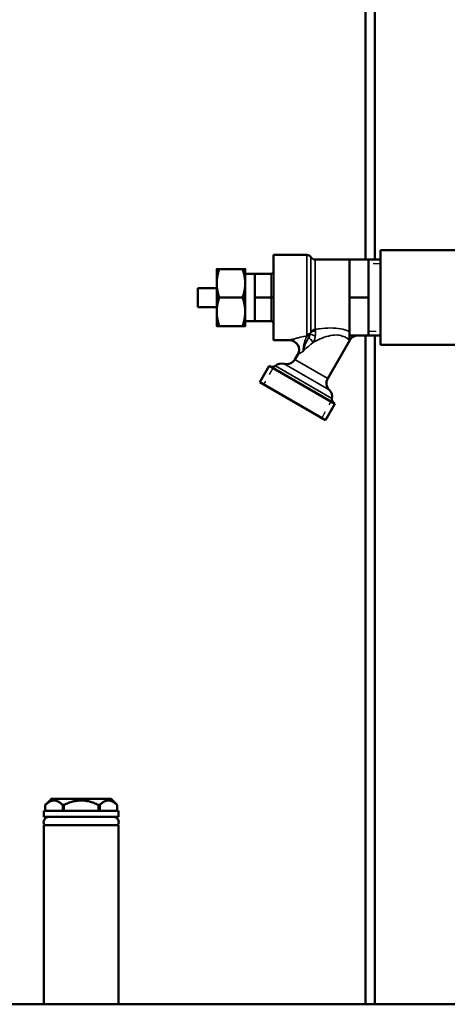
# Model space of a CAD drawing. Units: inches. Extents: x 23 to 419, y 44 to 261.
# Drawn here: x 182 to 188, y 55 to 68 of the extents above; entities that cross this region are included whole.
import ezdxf

# ---------------------------------------------------------------- set-up
doc = ezdxf.new("R2010")
doc.units = ezdxf.units.IN
doc.header["$LTSCALE"] = 25
doc.header["$MEASUREMENT"] = 0
doc.linetypes.add('DASHED', pattern=[0.2067, 0.1654, -0.0413])
for name, color, linetype, lineweight in [('Hidden Narrow (ANSI)', 7, 'DASHED', 25), ('Visible (ANSI)', 7, 'Continuous', 50), ('Visible Narrow (ANSI)', 7, 'Continuous', 35)]:
    doc.layers.add(name, color=color, linetype=linetype, lineweight=lineweight)

msp = doc.modelspace()

# ---------------------------------------------------------------- linework, layer by layer
at = {"layer": 'Hidden Narrow (ANSI)', "ltscale": 0.012048}
for p, q in [((187.224, 65.017), (187.065, 65.017)), ((187.065, 64.131), (187.224, 64.131))]:
    msp.add_line(p, q, dxfattribs=at)
at = {"layer": 'Hidden Narrow (ANSI)', "ltscale": 0.018947}
for p, q in [((185.806, 63.646), (185.681, 63.429)), ((186.448, 62.987), (186.573, 63.203))]:
    msp.add_line(p, q, dxfattribs=at)
at = {"layer": 'Visible (ANSI)'}
for p, q in [((187.027, 65.074), (187.027, 100.539)), ((187.146, 65.074), (187.146, 100.539)), ((185.815, 65.137), (185.815, 64.012)), ((185.815, 65.137), (186.252, 65.137)), ((187.224, 63.951), (187.224, 65.197)), ((188.514, 65.197), (187.224, 65.197)), ((186.361, 65.074), (186.815, 65.074)), ((186.815, 64.824), (186.815, 65.074)), ((186.815, 65.074), (187.065, 65.074)), ((187.065, 64.824), (187.065, 65.074)), ((187.065, 65.074), (187.224, 65.074)), ((185.065, 64.949), (185.065, 64.762)), ((185.098, 64.949), (185.406, 64.949)), ((185.44, 64.762), (185.44, 64.949)), ((185.44, 64.887), (185.565, 64.887)), ((185.565, 64.887), (185.784, 64.887)), ((185.565, 64.73), (185.565, 64.887)), ((185.065, 64.762), (185.065, 64.387)), ((185.44, 64.387), (185.44, 64.762)), ((186.815, 64.574), (186.815, 64.824)), ((187.065, 64.574), (187.065, 64.824)), ((184.815, 64.699), (184.815, 64.449)), ((184.815, 64.699), (185.065, 64.699)), ((185.565, 64.574), (185.565, 64.73)), ((185.098, 64.574), (185.406, 64.574)), ((185.565, 64.418), (185.565, 64.574)), ((185.565, 64.574), (185.784, 64.574)), ((185.815, 64.574), (185.784, 64.574)), ((186.815, 64.324), (186.815, 64.574)), ((186.815, 64.574), (187.065, 64.574)), ((187.065, 64.324), (187.065, 64.574)), ((184.815, 64.449), (185.065, 64.449)), ((185.065, 64.387), (185.065, 64.199)), ((185.44, 64.199), (185.44, 64.387)), ((185.565, 64.262), (185.565, 64.418)), ((185.44, 64.262), (185.565, 64.262)), ((185.565, 64.262), (185.784, 64.262)), ((186.815, 64.074), (186.815, 64.324)), ((187.065, 64.074), (187.065, 64.324)), ((185.098, 64.199), (185.406, 64.199)), ((185.815, 64.012), (186.024, 64.012)), ((186.527, 63.509), (186.817, 64.012)), ((186.815, 64.074), (186.815, 64.011)), ((186.815, 64.074), (187.065, 64.074)), ((187.027, 55.263), (187.027, 64.074)), ((187.065, 64.074), (187.224, 64.074)), ((187.146, 55.263), (187.146, 64.074)), ((186.094, 63.759), (186.132, 63.824)), ((188.514, 63.951), (187.224, 63.951)), ((185.632, 63.458), (185.757, 63.675)), ((186.623, 63.175), (185.757, 63.675)), ((186.498, 62.958), (185.632, 63.458)), ((186.498, 62.958), (186.623, 63.175)), ((182.844, 57.926), (182.807, 57.889)), ((182.807, 57.81), (182.807, 57.889)), ((182.807, 57.81), (182.807, 57.889)), ((182.886, 57.968), (182.869, 57.951)), ((183.673, 57.968), (182.886, 57.968)), ((183.036, 57.81), (183.036, 57.889)), ((183.05, 57.81), (183.05, 57.889)), ((183.508, 57.81), (183.508, 57.889)), ((183.523, 57.81), (183.523, 57.889)), ((183.673, 57.968), (183.752, 57.889)), ((183.752, 57.81), (183.752, 57.889)), ((183.752, 57.81), (183.752, 57.889)), ((183.771, 57.81), (182.787, 57.81)), ((182.787, 57.81), (182.787, 57.732)), ((183.771, 57.732), (182.787, 57.732)), ((183.771, 57.81), (183.771, 57.732)), ((183.771, 57.625), (182.787, 57.625)), ((182.787, 57.625), (182.787, 55.263)), ((183.771, 57.625), (183.771, 55.263)), ((156.901, 55.263), (235.264, 55.263))]:
    msp.add_line(p, q, dxfattribs=at)
for centre, radius, start, end in [((186.252, 65.074), 0.0625, 30, 90), ((186.361, 65.137), 0.0625, 210, 270), ((185.784, 64.918), 0.0312, 270, 0), ((185.784, 64.23), 0.0312, 0, 90), ((186.024, 63.887), 0.125, 330, 90), ((186.926, 63.949), 0.125, 90, 150), ((185.919, 63.581), 0.125, 74.4775, 130.5288), ((185.986, 63.822), 0.125, 254.4775, 330), ((185.797, 63.723), 0.0625, 240, 310.5288), ((186.636, 63.447), 0.125, 150, 225.5225), ((186.46, 63.268), 0.125, 349.4712, 45.5225), ((186.645, 63.234), 0.0625, 169.4712, 240), ((182.855, 57.662), 0.0699, 90, 211.4079), ((183.704, 57.662), 0.0699, 328.5921, 90)]:
    msp.add_arc(centre, radius, start, end, dxfattribs=at)
for points, weights in [([(185.065, 64.949), (185.065, 64.949), (185.098, 64.949)], [1, 1.05550714565, 1.03410688833]), ([(185.098, 64.949), (185.065, 64.849), (185.065, 64.762)], [1.03410688833, 1.05550714565, 1]), ([(185.406, 64.949), (185.44, 64.949), (185.44, 64.949)], [1.03410688833, 1.05550714565, 1]), ([(185.44, 64.762), (185.44, 64.849), (185.406, 64.949)], [1, 1.05550714565, 1.03410688833]), ([(185.065, 64.762), (185.065, 64.675), (185.098, 64.574)], [1, 1.05550714565, 1.03410688833]), ([(185.406, 64.574), (185.44, 64.675), (185.44, 64.762)], [1.03410688833, 1.05550714565, 1]), ([(185.098, 64.574), (185.065, 64.474), (185.065, 64.387)], [1.03410688833, 1.05550714565, 1]), ([(185.44, 64.387), (185.44, 64.474), (185.406, 64.574)], [1, 1.05550714565, 1.03410688833]), ([(185.065, 64.387), (185.065, 64.3), (185.098, 64.199)], [1, 1.05550714565, 1.03410688833]), ([(185.406, 64.199), (185.44, 64.3), (185.44, 64.387)], [1.03410688833, 1.05550714565, 1]), ([(185.098, 64.199), (185.065, 64.199), (185.065, 64.199)], [1.03410688833, 1.05550714565, 1]), ([(185.44, 64.199), (185.44, 64.199), (185.406, 64.199)], [1, 1.05550714565, 1.03410688833]), ([(183.036, 57.889), (182.921, 58), (182.807, 57.889)], [1.02222281053, 1.16809441391, 1.02220957899]), ([(182.807, 57.889), (182.807, 57.889), (182.807, 57.889)], [1.02082360919, 1.02088730507, 1.0208662888]), ([(183.05, 57.889), (183.043, 57.889), (183.036, 57.889)], [1.02086626312, 1.02102124849, 1.0208373108]), ([(183.508, 57.889), (183.279, 58), (183.05, 57.889)], [1.02225884791, 1.16863846647, 1.02225884791]), ([(183.523, 57.889), (183.516, 57.889), (183.508, 57.889)], [1.0208525405, 1.02102894194, 1.02086640759]), ([(183.752, 57.889), (183.637, 58), (183.523, 57.889)], [1.02229242905, 1.16804629689, 1.02223893273]), ([(183.752, 57.889), (183.752, 57.889), (183.752, 57.889)], [1.0208777417, 1.02105999559, 1.02090326312])]:
    msp.add_rational_spline(points, weights, degree=2, dxfattribs=at)
for points, knots in [([(182.857, 57.939), (182.856, 57.937), (182.854, 57.936), (182.851, 57.932), (182.849, 57.931), (182.847, 57.929), (182.846, 57.928), (182.844, 57.927), (182.844, 57.926), (182.844, 57.926)], [0, 0, 0, 0, 0.01728718, 0.01728718, 0.03457436, 0.03457436, 0.05186154, 0.05186154, 0.06914872, 0.06914872, 0.06914872, 0.06914872]), ([(182.869, 57.951), (182.869, 57.951), (182.869, 57.951), (182.868, 57.95), (182.867, 57.949), (182.865, 57.947), (182.863, 57.945), (182.86, 57.942), (182.859, 57.94), (182.857, 57.939)], [0.20476797, 0.20476797, 0.20476797, 0.20476797, 0.22138557, 0.22138557, 0.23800316, 0.23800316, 0.25462083, 0.25462083, 0.27123849, 0.27123849, 0.27123849, 0.27123849])]:
    msp.add_open_spline(points, degree=3, knots=knots, dxfattribs=at)
at = {"layer": 'Visible Narrow (ANSI)'}
for p, q in [((186.252, 64.09), (186.252, 65.137)), ((186.306, 64.127), (186.306, 65.105)), ((186.361, 65.074), (186.361, 64.153)), ((185.784, 64.887), (185.784, 64.574)), ((185.784, 64.574), (185.784, 64.262)), ((186.252, 64.071), (186.252, 64.09)), ((186.817, 64.012), (186.815, 64.011)), ((186.548, 63.357), (185.953, 63.701)), ((186.527, 63.509), (186.094, 63.759)), ((186.583, 63.245), (185.838, 63.676))]:
    msp.add_line(p, q, dxfattribs=at)
for centre, major_axis, ratio, start_param, end_param in [((186.252, 64.144), (0.0625, 0), 0.860253, 4.712389, 5.733286), ((186.252, 64.127), (0.0625, 0), 0.893771, 4.712389, 5.508916), ((186.342, 64.049), (-0.0519, 0.0348), 0.358742, 4.515888, 5.940553), ((186.361, 64.101), (0.0625, 0), 0.841839, 1.570796, 2.617994), ((186.359, 64.088), (-0.0609, 0.014), 0.680965, 4.748262, 5.910781), ((186.3, 64.003), (-0.0404, 0.0477), 0.257672, 4.089138, 5.61033)]:
    msp.add_ellipse(centre, major_axis=major_axis, ratio=ratio, start_param=start_param, end_param=end_param, dxfattribs=at)
for points, knots in [([(186.297, 64.088), (186.294, 64.081), (186.291, 64.075), (186.284, 64.061), (186.28, 64.054), (186.276, 64.047)], [0, 0, 0, 0, 0.0820472, 0.0820472, 0.1640943, 0.1640943, 0.1640943, 0.1640943]), ([(186.306, 64.116), (186.305, 64.111), (186.304, 64.106), (186.301, 64.097), (186.299, 64.092), (186.297, 64.088)], [-0.1255452, -0.1255452, -0.1255452, -0.1255452, -0.0627726, -0.0627726, 0, 0, 0, 0]), ([(186.306, 64.127), (186.306, 64.125), (186.306, 64.123), (186.306, 64.12), (186.306, 64.118), (186.306, 64.116)], [-0.050939, -0.050939, -0.050939, -0.050939, -0.0254695, -0.0254695, 0, 0, 0, 0]), ([(186.815, 64.129), (186.811, 64.13), (186.806, 64.132), (186.772, 64.144), (186.736, 64.155), (186.656, 64.17), (186.61, 64.174), (186.565, 64.174), (186.516, 64.174), (186.467, 64.17), (186.4, 64.16), (186.38, 64.157), (186.361, 64.153)], [-7.302209, -7.302209, -7.302209, -7.302209, -7.256447, -7.256447, -6.938349, -6.938349, -6.594561, -6.594561, -6.594561, -6.223212, -6.223212, -6.060299, -6.060299, -6.060299, -6.060299]), ([(186.366, 64.13), (186.366, 64.134), (186.365, 64.138), (186.363, 64.146), (186.362, 64.15), (186.361, 64.153)], [0, 0, 0, 0, 0.0254695, 0.0254695, 0.050939, 0.050939, 0.050939, 0.050939]), ([(186.364, 64.061), (186.366, 64.072), (186.368, 64.083), (186.368, 64.107), (186.368, 64.119), (186.366, 64.13)], [0, 0, 0, 0, 0.0627726, 0.0627726, 0.1255452, 0.1255452, 0.1255452, 0.1255452]), ([(186.252, 64.071), (186.247, 64.07), (186.242, 64.069), (186.203, 64.061), (186.172, 64.053), (186.125, 64.041), (186.108, 64.036), (186.076, 64.027), (186.062, 64.023), (186.04, 64.017), (186.032, 64.014), (186.025, 64.012), (186.024, 64.012), (186.024, 64.012)], [-7.597513, -7.597513, -7.597513, -7.597513, -7.551213, -7.551213, -7.256345, -7.256345, -7.064779, -7.064779, -6.864118, -6.864118, -6.675348, -6.675348, -6.557367, -6.557367, -6.557367, -6.557367]), ([(186.252, 64.071), (186.248, 64.063), (186.244, 64.051), (186.232, 64.018), (186.223, 63.992), (186.211, 63.945), (186.207, 63.924), (186.205, 63.891), (186.206, 63.878), (186.208, 63.868)], [-0.8761399, -0.8761399, -0.8761399, -0.8761399, -0.6820665, -0.6820665, -0.3715491, -0.3715491, -0.152458, -0.152458, 0, 0, 0, 0]), ([(186.276, 64.047), (186.269, 64.035), (186.262, 64.022), (186.255, 64.009), (186.247, 63.992), (186.238, 63.975), (186.228, 63.948), (186.226, 63.943), (186.223, 63.933), (186.221, 63.927), (186.218, 63.916), (186.217, 63.909), (186.214, 63.895), (186.213, 63.889), (186.21, 63.877), (186.209, 63.873), (186.208, 63.868)], [0.2010313, 0.2010313, 0.2010313, 0.2010313, 0.3414189, 0.3414189, 0.3414189, 0.5121283, 0.5121283, 0.5532083, 0.5532083, 0.5863866, 0.5863866, 0.6195648, 0.6195648, 0.6512013, 0.6512013, 0.6828378, 0.6828378, 0.6828378, 0.6828378]), ([(186.208, 63.868), (186.21, 63.872), (186.212, 63.875), (186.217, 63.882), (186.22, 63.885), (186.225, 63.89), (186.228, 63.893), (186.233, 63.898), (186.236, 63.901), (186.243, 63.906), (186.246, 63.909), (186.265, 63.924), (186.28, 63.937), (186.296, 63.95), (186.308, 63.961), (186.321, 63.972), (186.334, 63.984)], [-0.6828378, -0.6828378, -0.6828378, -0.6828378, -0.6512013, -0.6512013, -0.6195648, -0.6195648, -0.5863866, -0.5863866, -0.5532083, -0.5532083, -0.5121283, -0.5121283, -0.3414189, -0.3414189, -0.3414189, -0.2010313, -0.2010313, -0.2010313, -0.2010313]), ([(186.334, 63.984), (186.339, 63.987), (186.344, 63.989), (186.383, 64.009), (186.418, 64.026), (186.491, 64.055), (186.528, 64.067), (186.565, 64.074), (186.599, 64.081), (186.632, 64.083), (186.69, 64.077), (186.715, 64.07), (186.757, 64.053), (186.775, 64.043), (186.802, 64.025), (186.811, 64.017), (186.815, 64.014), (186.815, 64.014), (186.815, 64.014)], [5.790959, 5.790959, 5.790959, 5.790959, 5.84828, 5.84828, 6.223212, 6.223212, 6.594561, 6.594561, 6.594561, 6.938349, 6.938349, 7.256447, 7.256447, 7.594182, 7.594182, 7.96086, 7.96086, 7.961435, 7.961435, 7.961435, 7.961435]), ([(186.334, 63.984), (186.341, 63.995), (186.347, 64.006), (186.357, 64.032), (186.361, 64.046), (186.364, 64.061)], [-0.1640943, -0.1640943, -0.1640943, -0.1640943, -0.0820472, -0.0820472, 0, 0, 0, 0]), ([(186.132, 63.824), (186.132, 63.824), (186.133, 63.825), (186.139, 63.828), (186.145, 63.832), (186.163, 63.842), (186.174, 63.849), (186.194, 63.86), (186.2, 63.864), (186.208, 63.868)], [6.5573674, 6.5573674, 6.5573674, 6.5573674, 6.6753483, 6.6753483, 6.8641177, 6.8641177, 7.0647789, 7.0647789, 7.1655393, 7.1655393, 7.1655393, 7.1655393])]:
    msp.add_open_spline(points, degree=3, knots=knots, dxfattribs=at)

doc.saveas('drawing.dxf')
